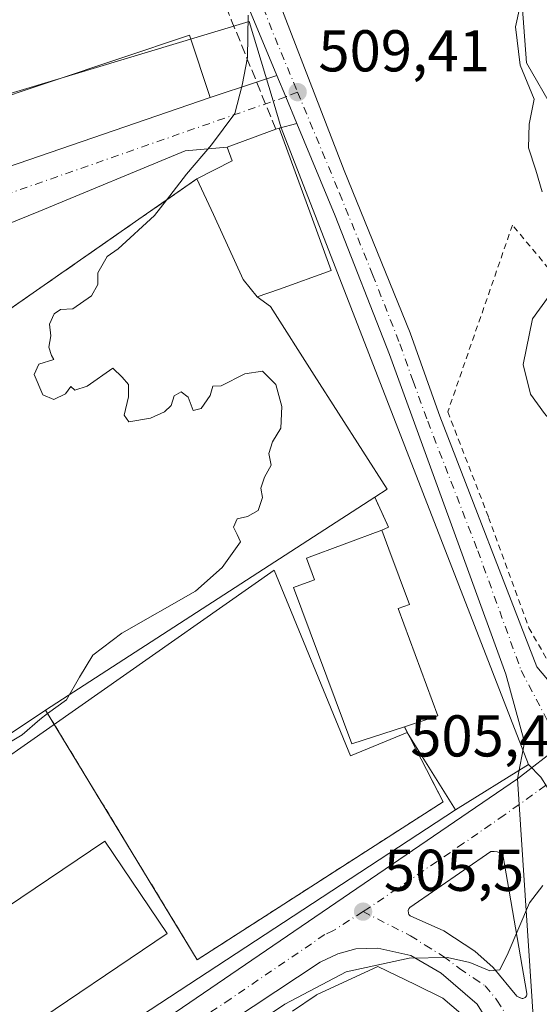
# Model space of a CAD drawing. Units: metres. Extents: x 631590 to 635053, y 4715800 to 4718179.
# Drawn here: x 634113 to 634201, y 4716566 to 4716734 of the extents above; entities that cross this region are included whole.
import ezdxf

# ---------------------------------------------------------------- set-up
doc = ezdxf.new("R2010")
doc.units = ezdxf.units.M
doc.header["$MEASUREMENT"] = 0
for name, pattern in [('DGN Style 2', [1.6480167562047852, 0.988810053722871, -0.6592067024819142]), ('DGN Style 3', [2.307223458686699, 1.648016756204785, -0.6592067024819142]), ('DGN Style 4', [2.6384748266838614, 1.318413404963828, -0.6592067024819142, 0.001648016756204785, -0.6592067024819142])]:
    doc.linetypes.add(name, pattern=pattern)
for name, color, linetype, lineweight in [('Alambrada', 7, 'DGN Style 2', 0), ('Carretera de calzada única Cxs', 7, 'Continuous', 13), ('Carretera de calzada única eje', 7, 'DGN Style 4', 0), ('Cultivos herbáceos CxS', 92, 'Continuous', 0), ('Curva de nivel normal', 30, 'Continuous', 0), ('Edificación Cxs', 1, 'Continuous', 13), ('Edificación industrial Cxs', 135, 'Continuous', 13), ('Isleta de vial', 135, 'Continuous', 13), ('Muro lineal', 1, 'DGN Style 3', 13), ('Núcleo urbano CxS', 7, 'Continuous', 0), ('Obra de contención lineal', 1, 'DGN Style 3', 13), ('Pista deportiva Cxs', 7, 'Continuous', 0), ('Punto de cota en terreno', 7, 'Continuous', 0), ('Rótulo de punto de cota en terreno', 7, 'Continuous', 0), ('Valla', 7, 'DGN Style 2', 0), ('Vía urbana Cxs', 4, 'Continuous', 0), ('Vía urbana eje', 4, 'DGN Style 4', 0)]:
    doc.layers.add(name, color=color, linetype=linetype, lineweight=lineweight)
doc.styles.add('Style-Arial', font='txt')

# ---------------------------------------------------------------- blocks, each defined once
blk = doc.blocks.new('*U9')
at = {"layer": 'Cultivos herbáceos CxS', "color": 92, "linetype": 'Continuous', "lineweight": 0}
blk.add_polyline3d([(634159.5273000002, 4716565.3245, 505.2087000000029), (634163.4973999998, 4716568.0231, 505.1934000000037), (634163.5006999997, 4716568.0255, 505.1934000000037), (634163.5727000004, 4716568.074300001, 505.1923999999999), (634173.9802000001, 4716572.921499999, 505.1695999999939), (634180.3378999997, 4716569.8389, 504.8044999999984), (634185.0625999998, 4716567.5481, 504.6138999999966), (634188.1268999996, 4716564.932700001, 504.4569999999949)], dxfattribs=at)
blk = doc.blocks.new('*U23')
at = {"layer": 'Núcleo urbano CxS', "color": 7, "linetype": 'Continuous', "lineweight": 0}
for points in [[(634188.1268999996, 4716564.932700001, 504.4569999999949), (634185.0625999998, 4716567.5481, 504.6138999999966), (634180.3378999997, 4716569.8389, 504.8044999999984), (634173.9802000001, 4716572.921499999, 505.1695999999939), (634163.5727000004, 4716568.074300001, 505.1923999999999), (634163.5006999997, 4716568.0255, 505.1934000000037), (634163.4973999998, 4716568.0231, 505.1934000000037), (634159.5273000002, 4716565.3245, 505.2087000000029)], [(634114.2757000001, 4716551.790899999, 506.2265999999945), (634187.2171999998, 4716599.522100001, 505.5724999999948), (634199.6199000003, 4716607.275900001, 505.722299999994), (634201.7335000001, 4716605.125299999, 505.6356999999989), (634212.4773000004, 4716588.090100001, 504.9235000000045), (634213.9912999999, 4716535.641100001, 503.6264999999985)]]:
    blk.add_polyline3d(points, dxfattribs=at)
blk = doc.blocks.new('5PATER')
at = {"layer": 'Punto de cota en terreno', "linetype": 'Continuous', "lineweight": 0}
h = blk.add_hatch(color=51, dxfattribs=at)
edge = h.paths.add_edge_path()
edge.add_ellipse((0, 0), major_axis=(-0.1095731443231308, -0.1110710700762829), ratio=0.9994222409660322, start_angle=0, end_angle=360)
blk = doc.blocks.new('*U31')
at = {"layer": 'Carretera de calzada única Cxs', "color": 7, "linetype": 'Continuous', "lineweight": 13}
for points in [[(634194.7001, 4716560.380100001, 504.2639999999956), (634190.9001000002, 4716566.5101, 504.5184000000008), (634184.7600999996, 4716571.7501, 504.9379999999946), (634179.6401000004, 4716574.770099999, 505.1364999999933), (634174.0100999996, 4716576.020099999, 505.2871000000014), (634170.2600999996, 4716575.9001, 505.3497000000062), (634167.1901000004, 4716575.050100001, 505.3669999999984), (634164.1801000005, 4716573.6601, 505.4208000000072), (634095.6700999998, 4716528.300100001, 506.0479999999953)], [(634073.1001000004, 4716519.7601, 506.1621000000014), (634197.7401000002, 4716604.8101, 507.7339999999967), (634198.0301000001, 4716600.460100001, 505.9802999999956), (634200.8701, 4716557.530099999, 504.2578000000067)]]:
    blk.add_polyline3d(points, dxfattribs=at)
blk.add_polyline3d([(634194.3000999996, 4716592.4001, 505.4851000000053), (634193.7701000003, 4716592.4901, 505.501900000003), (634193.2401000002, 4716592.470100001, 505.5176999999967), (634179.4501, 4716582.920100001, 505.5823999999994), (634179.2801000001, 4716582.700099999, 505.5791999999929), (634179.1801000005, 4716582.4301, 505.5737999999984), (634179.1901000004, 4716582.0001, 505.554999999993), (634179.3000999996, 4716581.7301, 505.5445000000037), (634179.4801000003, 4716581.5101, 505.5369999999967), (634185.2500999998, 4716579.0001, 505.4489000000031), (634190.4901000002, 4716575.520099999, 505.2241999999969), (634193.6101000002, 4716572.720100001, 505.0295999999944), (634197.6300999997, 4716567.870100001, 504.7020000000048), (634198.3601000002, 4716567.5101, 504.6628999999957), (634198.5100999996, 4716567.4801, 504.6567000000068), (634198.6601, 4716567.4801, 504.6518999999971), (634198.8101000005, 4716567.5101, 504.6484999999957), (634198.9501, 4716567.5701, 504.6462999999931), (634199.0701000001, 4716567.6601, 504.6459000000032), (634199.1801000005, 4716567.770099999, 504.6465000000026), (634199.2600999996, 4716567.9001, 504.6487000000052), (634199.3101000005, 4716568.040100001, 504.6523000000016), (634199.3300999999, 4716568.190099999, 504.6573000000063), (634199.3201000001, 4716568.340100001, 504.6631999999955), (634195.2500999998, 4716591.9301, 505.4492000000028), (634194.8000999996, 4716592.210100001, 505.4676000000036)], close=True, dxfattribs=at)

msp = doc.modelspace()

# ---------------------------------------------------------------- linework, layer by layer
at = {"layer": 'Alambrada', "color": 7, "linetype": 'DGN Style 2', "lineweight": 0}
for points in [[(634203.0301000001, 4716691.5801, 507.1123999999982), (634196.8901000004, 4716698.970100001, 507.491599999994), (634185.8901000004, 4716667.210100001, 507.3840999999957), (634192.8300999999, 4716649.270099999, 506.5620000000054), (634199.6700999998, 4716630.5101, 506.7752000000037), (634203.8901000004, 4716623.130100001, 507.4582999999984), (634207.8901000004, 4716621.040100001, 507.7119999999995), (634209.9801000003, 4716621.0601, 508.5469000000012)], [(634117.5401, 4716616.4801, 511.9180000000051), (634143.3101000005, 4716574.0601, 505.7048999999971), (634185.1001000004, 4716600.9101, 505.8154000000068), (634178.5301000001, 4716613.6601, 510.8004999999976)]]:
    msp.add_polyline3d(points, dxfattribs=at)
at = {"layer": 'Carretera de calzada única Cxs', "color": 7, "linetype": 'Continuous', "lineweight": 13, "extrusion": (0.9236912165181421, 0.3831335167332114, 0.001801355844016735), "elevation": 2392901.236686245, "flags": 128}
msp.add_lwpolyline([(4113827.97901211, -3799.942592048974), (4113832.910965825, -3800.363192731373), (4113836.831415389, -3799.797091812895)], dxfattribs=at)
at = {"layer": 'Carretera de calzada única Cxs', "color": 7, "linetype": 'Continuous', "lineweight": 13, "extrusion": (0.6137889768509903, -0.789401837672252, 0.01038415022454598), "elevation": -3334027.650263404, "flags": 128}
msp.add_lwpolyline([(3395839.828303053, 35128.84740610829), (3395829.252737048, 35129.03231607802), (3395819.993632877, 35130.67210449007)], dxfattribs=at)
msp.add_lwpolyline([(3395839.828303053, 35128.84740610829), (3395829.252737048, 35129.03231607802), (3395819.993632877, 35130.67210449007)], dxfattribs=at)
at = {"layer": 'Carretera de calzada única Cxs', "color": 7, "linetype": 'Continuous', "lineweight": 13, "extrusion": (-0.008604424948339021, -0.005871360252442862, 0.999945744028192), "elevation": -32642.08641320021, "flags": 128}
msp.add_lwpolyline([(634053.9820063792, 4716409.401438843), (634178.6309177316, 4716494.45290484)], dxfattribs=at)
at = {"layer": 'Carretera de calzada única Cxs', "color": 7, "linetype": 'Continuous', "lineweight": 13, "extrusion": (0.02310615056993234, -0.02931564204006971, 0.9993031066386306), "elevation": -123111.0141510924, "flags": 128}
msp.add_lwpolyline([(3417736.00585915, 3309401.920597025), (3417736.123665361, 3309401.827629472), (3417736.260042189, 3309401.758258997), (3417736.407135889, 3309401.718664032), (3417736.557092714, 3309401.715052861), (3417736.711576202, 3309401.733361457), (3417736.854878861, 3309401.785984002), (3417736.980810485, 3309401.865064756), (3417737.089371071, 3309401.970603717), (3417737.174370418, 3309402.09473395), (3417748.58059164, 3309423.155809739), (3417748.400498784, 3309423.654613384), (3417748.125425334, 3309424.113678426)], dxfattribs=at)
at = {"layer": 'Carretera de calzada única Cxs', "color": 7, "linetype": 'Continuous', "lineweight": 13}
for points in [[(634068.9200999998, 4716958.0801, 516.368100000007), (634132.0301000001, 4716800.0601, 511.9438999999985), (634150.0601000005, 4716755.4901, 510.8269), (634150.6535, 4716753.952500001, 510.795299999998), (634151.6501000002, 4716751.370100001, 510.6987999999984), (634153.2609000001, 4716747.1885, 510.3690000000061), (634168.2600999996, 4716708.2501, 508.9712), (634179.4801000003, 4716680.620100001, 507.9245999999985), (634184.0100999996, 4716667.890100001, 507.7382000000071), (634184.5601000005, 4716666.4801, 507.6944999999978), (634201.0100999996, 4716623.840100001, 507.0948999999965), (634204.6300999997, 4716619.550100001, 506.7023999999947)], [(634156.8470999999, 4716724.401000001, 510.6757000000071), (634143.7600999996, 4716755.9301, 511.0292999999947), (634116.3000999996, 4716826.7501, 513.6766000000061), (634102.9700999996, 4716859.9001, 514.6441999999952), (634075.3101000005, 4716930.5101, 516.3766999999935), (634064.7001, 4716956.440099999, 517.0331000000006)], [(634205.0601000005, 4716610.4801, 506.094299999997), (634197.7401000002, 4716604.8101, 507.7339999999967), (634198.9101, 4716611.0601, 508.8846999999951), (634195.7600999996, 4716622.600099999, 506.5880000000034), (634176.0100999996, 4716676.970100001, 507.9545000000071), (634166.7500999998, 4716700.520099999, 511.1803000000073), (634160.2390000002, 4716716.224199999, 510.5301999999938), (634158.3501000004, 4716720.780099999, 510.1095999999961), (634156.8470999999, 4716724.401000001, 510.6757000000071), (634143.7600999996, 4716755.9301, 511.0292999999947), (634116.3000999996, 4716826.7501, 513.6766000000061), (634102.9700999996, 4716859.9001, 514.6441999999952), (634075.3101000005, 4716930.5101, 516.3766999999935)], [(634153.2609000001, 4716747.1885, 510.3690000000061), (634168.2600999996, 4716708.2501, 508.9712), (634179.4801000003, 4716680.620100001, 507.9245999999985), (634184.0100999996, 4716667.890100001, 507.7382000000071), (634184.5601000005, 4716666.4801, 507.6944999999978), (634201.0100999996, 4716623.840100001, 507.0948999999965), (634204.6300999997, 4716619.550100001, 506.7023999999947), (634210.3601000002, 4716616.970100001, 505.9554000000062), (634213.4101, 4716616.970100001, 505.9094000000041)], [(634197.7401000002, 4716604.8101, 507.7339999999967), (634198.9101, 4716611.0601, 508.8846999999951), (634195.7600999996, 4716622.600099999, 506.5880000000034), (634176.0100999996, 4716676.970100001, 507.9545000000071), (634166.7500999998, 4716700.520099999, 511.1803000000073), (634160.2390000002, 4716716.224199999, 510.5301999999938)], [(634200.8701, 4716557.530099999, 504.2578000000067), (634198.0301000001, 4716600.460100001, 505.9802999999956), (634197.7401000002, 4716604.8101, 507.7339999999967), (634205.0601000005, 4716610.4801, 506.094299999997), (634213.4101, 4716616.970100001, 505.9094000000041), (634215.5601000005, 4716617.950099999, 506.0997000000062), (634246.3800999997, 4716641.3201, 507.2963000000018), (634251.3000999996, 4716637.9801, 507.1652999999933), (634212.9301000005, 4716607.450099999, 506.0050999999949), (634210.7500999998, 4716604.280099999, 506.0206000000035), (634209.1601, 4716590.920100001, 506.1836999999941), (634208.5401, 4716573.6501, 504.4962999999989), (634209.2901, 4716535.970100001, 504.219299999997)], [(634197.7401000002, 4716604.8101, 507.7339999999967), (634198.0301000001, 4716600.460100001, 505.9802999999956), (634200.8701, 4716557.530099999, 504.2578000000067), (634201.0100999996, 4716555.280099999, 504.2035000000033), (634199.9700999996, 4716534.5601, 503.7176999999938)], [(634197.7401000002, 4716604.8101, 507.7339999999967), (634198.0301000001, 4716600.460100001, 505.9802999999956), (634200.8701, 4716557.530099999, 504.2578000000067), (634201.0100999996, 4716555.280099999, 504.2035000000033), (634199.9700999996, 4716534.5601, 503.7176999999938)], [(634194.3000999996, 4716592.4001, 505.4851000000053), (634193.7701000003, 4716592.4901, 505.501900000003), (634193.2401000002, 4716592.470100001, 505.5176999999967), (634179.4501, 4716582.920100001, 505.5823999999994), (634179.2801000001, 4716582.700099999, 505.5791999999929), (634179.1801000005, 4716582.4301, 505.5737999999984), (634179.1901000004, 4716582.0001, 505.554999999993), (634179.3000999996, 4716581.7301, 505.5445000000037), (634179.4801000003, 4716581.5101, 505.5369999999967), (634185.2500999998, 4716579.0001, 505.4489000000031), (634190.4901000002, 4716575.520099999, 505.2241999999969), (634193.6101000002, 4716572.720100001, 505.0295999999944), (634197.6300999997, 4716567.870100001, 504.7020000000048), (634198.2198999999, 4716567.579700001, 504.670299999998), (634198.3601000002, 4716567.5101, 504.6628999999957), (634198.5100999996, 4716567.4801, 504.6567000000068)], [(634199.9700999996, 4716534.5601, 503.7176999999938), (634197.9101, 4716550.780099999, 504.1420999999973), (634196.6901000004, 4716555.710100001, 504.1640000000043), (634194.7001, 4716560.380100001, 504.2639999999956), (634190.9001000002, 4716566.5101, 504.5184000000008), (634184.7600999996, 4716571.7501, 504.9379999999946), (634179.6401000004, 4716574.770099999, 505.1364999999933), (634174.0100999996, 4716576.020099999, 505.2871000000014), (634170.2600999996, 4716575.9001, 505.3497000000062), (634167.1901000004, 4716575.050100001, 505.3669999999984), (634164.1801000005, 4716573.6601, 505.4208000000072), (634095.6700999998, 4716528.300100001, 506.0479999999953), (634069.7200999996, 4716510.370100001, 506.1398999999947)]]:
    msp.add_polyline3d(points, dxfattribs=at)
at = {"layer": 'Carretera de calzada única eje', "color": 7, "linetype": 'DGN Style 4', "lineweight": 0, "extrusion": (0.9166499719380211, 0.3506182620371263, 0.1918845050338625), "elevation": 2235169.611710487, "flags": 128}
msp.add_lwpolyline([(4178920.543094622, -436493.9901843877), (4178900.010980664, -436494.2399251928), (4178888.627595745, -436495.8759261579)], dxfattribs=at)
at = {"layer": 'Carretera de calzada única eje', "color": 7, "linetype": 'DGN Style 4', "lineweight": 0}
for points in [[(634160.3701, 4716721.5701, 509.7171999999992), (634167.5000999998, 4716704.380100001, 509.8089999999939), (634173.1101000002, 4716690.5701, 508.854800000001), (634177.7401000002, 4716678.790100001, 507.9398999999976), (634180.0100999996, 4716672.4301, 507.7621000000072), (634182.4801000003, 4716665.630100001, 508.2341000000015), (634190.9801000003, 4716643.610099999, 506.789300000004), (634198.3800999997, 4716623.220100001, 506.6607999999979), (634205.0601000005, 4716610.4801, 506.094299999997), (634206.9501, 4716606.880100001, 505.656799999997)], [(634206.9501, 4716606.880100001, 505.656799999997), (634198.0301000001, 4716600.460100001, 505.9802999999956), (634195.4901000002, 4716598.640100001, 505.7121999999945), (634188.5900999998, 4716593.860099999, 505.5565999999963), (634172.6101000002, 4716582.960100001, 505.534799999994), (634171.4901000002, 4716582.2401, 505.527700000006)], [(634171.4901000002, 4716582.2401, 505.527700000006), (634166.4801000003, 4716579.020099999, 505.5997000000062), (634164.9801000003, 4716578.3301, 505.6946000000025), (634149.0000999998, 4716567.420100001, 505.6114999999991), (634131.7600999996, 4716556.0101, 505.7115999999951), (634114.7401000002, 4716544.7401, 505.9143999999943), (634082.7901, 4716522.920100001, 506.142200000002), (634072.5027000001, 4716515.8189, 506.1132000000071)], [(634171.4901000002, 4716582.2401, 505.527700000006), (634179.5601000005, 4716578.140100001, 505.3849000000046), (634182.0401, 4716576.540100001, 505.2885999999999), (634185.1601, 4716574.600099999, 505.1588999999949), (634187.9001000002, 4716572.5601, 504.9723999999987), (634190.3300999999, 4716570.9001, 504.8687999999966), (634192.2500999998, 4716569.610099999, 504.7909000000073), (634194.2600999996, 4716567.190099999, 504.6190000000061), (634196.1601, 4716564.120100001, 504.4670999999944), (634200.8701, 4716557.530099999, 504.2578000000067), (634203.6801000005, 4716553.5801, 504.1655000000028)]]:
    msp.add_polyline3d(points, dxfattribs=at)
at = {"layer": 'Cultivos herbáceos CxS', "color": 92, "linetype": 'Continuous', "lineweight": 0}
msp.add_polyline3d([(634188.1268999996, 4716564.932700001, 504.4569999999949), (634185.0625999998, 4716567.5481, 504.6138999999966), (634180.3378999997, 4716569.8389, 504.8044999999984), (634173.9802000001, 4716572.921499999, 505.1695999999939), (634163.5727000004, 4716568.074300001, 505.1923999999999), (634163.5006999997, 4716568.0255, 505.1934000000037), (634163.4973999998, 4716568.0231, 505.1934000000037), (634159.5273000002, 4716565.3245, 505.2087000000029)], dxfattribs=at)
at = {"layer": 'Curva de nivel normal', "color": 30, "linetype": 'Continuous', "lineweight": 0, "flags": 128}
for points, elevation in [([(634202.2199999997, 4716749.9001), (634200.1299999999, 4716747.860099999), (634199.3700000001, 4716742.540100001), (634199.4699999997, 4716738.450099999), (634198.1200000001, 4716736.020099999), (634197.4299999997, 4716732.690099999), (634198.2000000002, 4716726.1601), (634200.5700000003, 4716720.4001), (634199.7400000002, 4716716.120100001), (634199.5899999999, 4716712.120100001), (634200.8399999999, 4716708.3301), (634201.9199999999, 4716704.620100001)], 505), ([(634151.9500000002, 4716734.6601), (634151.8399999999, 4716727.460100001), (634150.9199999999, 4716722.7401), (634149.7000000002, 4716717.9301), (634145.7300000006, 4716712.600099999), (634141.4699999997, 4716707.640100001), (634138.0752999998, 4716703.214400001)], 510), ([(634138.0752999998, 4716703.214400001), (634136.0700000003, 4716700.600099999), (634129.8600000005, 4716694.940099999), (634128.0199999996, 4716693.640100001), (634126.4299999997, 4716690.860099999), (634126.4100000003, 4716688.840100001), (634125.3300000001, 4716686.920100001), (634122.1900000004, 4716684.7401), (634120.0599999997, 4716684.590100001), (634118.9699999997, 4716683.9001), (634118.1900000004, 4716682.120100001), (634118.4100000003, 4716680.120100001), (634118.0800000001, 4716678.200099999), (634118.5300000003, 4716676.790100001), (634118.9400000004, 4716676.090100001), (634116.4000000004, 4716675.340100001), (634115.5700000003, 4716673.550100001), (634117.0700000003, 4716670.120100001), (634118.9600000001, 4716669.3301), (634120.9100000003, 4716670.290100001), (634121.8300000001, 4716671.540100001), (634122.5300000003, 4716670.890100001), (634124.6100000005, 4716671.600099999), (634128.9400000004, 4716674.640100001), (634130.5300000003, 4716673.120100001), (634131.6100000005, 4716671.870100001), (634131.6500000004, 4716669.790100001), (634130.8799999999, 4716666.630100001), (634131.7100000001, 4716665.5101), (634135.3700000001, 4716666.1601), (634137.7300000006, 4716667.2301), (634138.8799999999, 4716668.3201), (634139.3799999999, 4716669.9101), (634140.5800000001, 4716670.620100001), (634141.7599999999, 4716669.690099999), (634142.6399999997, 4716667.450099999), (634143.9699999997, 4716667.7601), (634145.5300000003, 4716670.0001), (634145.9800000006, 4716671.5801), (634147.3600000005, 4716671.620100001), (634151.4100000003, 4716673.670100001), (634154.3899999997, 4716674.140100001), (634156.6600000003, 4716671.880100001), (634157.7000000002, 4716668.120100001), (634157.5300000003, 4716664.450099999), (634156.0800000001, 4716662.120100001), (634155.5, 4716660.120100001), (634155.8799999999, 4716658.120100001), (634154.7300000006, 4716656.120100001), (634154.1100000005, 4716654.2601), (634154.4100000003, 4716652.670100001), (634153.6600000003, 4716650.450099999), (634151.8600000005, 4716649.4301), (634150.0999999996, 4716649.020099999), (634149.4699999997, 4716647.600099999), (634150.0999999996, 4716646.360099999), (634150.6900000004, 4716645.120100001), (634147.5300000003, 4716640.7501), (634143.0300000003, 4716636.700099999), (634130.4800000006, 4716629.610099999), (634125.5499999998, 4716625.840100001), (634123.3099999997, 4716622.120100001), (634121.0700000003, 4716618.2401), (634117.8855, 4716615.911400001)], 510), ([(634204.5164999999, 4716687.7906), (634203.1500000004, 4716686.920100001), (634200.3099999997, 4716683.040100001), (634198.7000000002, 4716675.2501), (634199.9800000006, 4716670.2401), (634202.3300000001, 4716666.920100001), (634204.4900000002, 4716664.420100001), (634206.1200000001, 4716660.720100001), (634206.2527999999, 4716659.691600001)], 505), ([(634015.8300000001, 4716516.790100001), (634023.5800000001, 4716517.280099999), (634030.4199999999, 4716521.630100001), (634034.2800000003, 4716525.030099999), (634040.3300000001, 4716527.130100001), (634050.3899999997, 4716527.7401), (634055.6799999997, 4716527.040100001), (634058.8200000003, 4716531.290100001), (634062.5800000001, 4716542.8101), (634068.7599999999, 4716559.5701), (634074.2699999996, 4716569.7401), (634081.0999999996, 4716576.800100001), (634088.4100000003, 4716585.110099999), (634093.1399999997, 4716589.7401), (634095.0099999999, 4716592.440099999), (634097.8200000003, 4716596.5601), (634101.2400000002, 4716602.960100001), (634108.8600000005, 4716609.520099999), (634113.5300000003, 4716612.290100001), (634116.5300000003, 4716614.920100001), (634117.8855, 4716615.911400001)], 510), ([(634202.0599999997, 4716586.700099999), (634199.79, 4716583.7601), (634196.1600000003, 4716575.210100001), (634194.7300000006, 4716572.340100001), (634193.0700000003, 4716572.1801), (634189.6500000004, 4716573.5801), (634185.8399999999, 4716574.440099999), (634179.3200000003, 4716574.300100001), (634168.6200000001, 4716572.030099999), (634158.1900000004, 4716566.5001), (634143.8600000005, 4716556.800100001)], 505)]:
    msp.add_lwpolyline(points, dxfattribs=dict(at, elevation=elevation))
at = {"layer": 'Edificación Cxs', "color": 1, "linetype": 'Continuous', "lineweight": 13, "flags": 128}
for points, elevation in [([(634157.3000999996, 4716688.050100001), (634153.5000999998, 4716686.770099999), (634151.1001000004, 4716689.700099999), (634146.0500999996, 4716700.7401), (634143.2599999999, 4716706.8201), (634149.2600999996, 4716709.920100001), (634148.4200999998, 4716712.2401), (634156.6601, 4716715.2601), (634157.2100999998, 4716715.470100001), (634162.6901000004, 4716700.5701), (634166.1001000004, 4716691.270099999)], 516.069000000003), ([(634178.5301000001, 4716613.6601), (634169.5601000005, 4716610.7401), (634159.6801000005, 4716637.350099999), (634163.2301000003, 4716638.6601), (634161.8701, 4716642.3301), (634174.6901000004, 4716647.0801), (634175.8901000004, 4716643.880100001), (634179.3701, 4716634.4801), (634177.4401000004, 4716633.7501), (634184.2200999996, 4716615.520099999)], 513.6735000000045)]:
    msp.add_lwpolyline(points, close=True, dxfattribs=dict(at, elevation=elevation))
at = {"layer": 'Edificación Cxs', "color": 1, "linetype": 'Continuous', "lineweight": 13}
for points in [[(634143.2600999996, 4716706.8201, 513.5448000000034), (634149.2600999996, 4716709.920100001, 515.1141000000061), (634148.4200999998, 4716712.2401, 516.0690000000031), (634156.6601, 4716715.2601, 512.6386999999959)], [(634156.6601, 4716715.2601, 512.6386999999959), (634157.2100999998, 4716715.470100001, 512.2121999999945), (634162.6901000004, 4716700.5701, 513.9406000000017), (634166.1001000004, 4716691.270099999, 512.4140000000043), (634157.3000999996, 4716688.050100001, 513.0154999999941), (634153.5000999998, 4716686.770099999, 512.0626000000047)], [(634143.2600999996, 4716706.8201, 513.5448000000034), (634146.0500999996, 4716700.7401, 512.3640000000014), (634151.1001000004, 4716689.700099999, 512.1146000000008), (634153.5000999998, 4716686.770099999, 512.0626000000047)], [(634174.6901000004, 4716647.0801, 509.7330999999977), (634161.8701, 4716642.3301, 510.7118000000046), (634163.2301000003, 4716638.6601, 511.0966000000044), (634159.6801000005, 4716637.350099999, 512.5911000000051), (634169.5601000005, 4716610.7401, 513.6735000000045), (634178.5301000001, 4716613.6601, 510.8004999999976)], [(634174.6901000004, 4716647.0801, 509.7330999999977), (634175.8901000004, 4716643.880100001, 509.2976999999955), (634179.3701, 4716634.4801, 508.4854999999953), (634177.4401000004, 4716633.7501, 509.7198000000063), (634184.2200999996, 4716615.520099999, 508.110799999995), (634178.5301000001, 4716613.6601, 510.8004999999976)]]:
    msp.add_polyline3d(points, dxfattribs=at)
at = {"layer": 'Edificación industrial Cxs', "color": 135, "linetype": 'Continuous', "lineweight": 13, "flags": 128}
for points, elevation in [([(634145.5301000001, 4716720.6801), (634089.2701000003, 4716701.360099999), (634081.9200999998, 4716698.840100001), (634082.1401000004, 4716701.440099999), (634082.6901000004, 4716708.380100001), (634077.8501000004, 4716708.190099999), (634077.8701, 4716711.5601), (634082.7301000003, 4716711.440099999), (634141.9801000003, 4716731.2501)], 520.772299999997), ([(634090.0301000001, 4716546.050100001), (634088.1401000004, 4716544.770099999), (634077.5500999996, 4716560.520099999), (634127.6101000002, 4716594.2401), (634138.2100999998, 4716578.5001), (634112.8701, 4716561.4301)], 510.5289000000049)]:
    msp.add_lwpolyline(points, close=True, dxfattribs=dict(at, elevation=elevation))
at = {"layer": 'Edificación industrial Cxs', "color": 135, "linetype": 'Continuous', "lineweight": 13, "extrusion": (-0.324697305282644, 0.9458085843851476, 0.004216828850305658), "elevation": 4255211.73529569, "flags": 128}
msp.add_lwpolyline([(-2131305.729863203, -17428.88606738012), (-2131246.244991436, -17427.5695556752), (-2131238.474992049, -17428.30176218516)], dxfattribs=at)
at = {"layer": 'Edificación industrial Cxs', "color": 135, "linetype": 'Continuous', "lineweight": 13}
for points in [[(634081.9200999998, 4716698.840100001, 515.3527999999933), (634082.1401000004, 4716701.440099999, 516.6206999999995), (634082.6901000004, 4716708.380100001, 518.1592999999993), (634077.8501000004, 4716708.190099999, 517.6968999999954), (634077.8701, 4716711.5601, 518.292300000001), (634082.7301000003, 4716711.440099999, 518.1391000000004), (634141.9801000003, 4716731.2501, 520.7722999999969), (634145.5301000001, 4716720.6801, 514.7685000000056)], [(634077.5500999996, 4716560.520099999, 509.3782000000065), (634127.6101000002, 4716594.2401, 508.4431999999942), (634138.2100999998, 4716578.5001, 508.2311999999947), (634112.8701, 4716561.4301, 510.5289000000049)]]:
    msp.add_polyline3d(points, dxfattribs=at)
at = {"layer": 'Isleta de vial', "color": 135, "linetype": 'Continuous', "lineweight": 13}
msp.add_polyline3d([(634198.5100999996, 4716567.4801, 504.6567000000068), (634198.6601, 4716567.4801, 504.6518999999971), (634198.8101000005, 4716567.5101, 504.6484999999957), (634198.9501, 4716567.5701, 504.6462999999931), (634199.0701000001, 4716567.6601, 504.6459000000032), (634199.1801000005, 4716567.770099999, 504.6465000000026), (634199.2600999996, 4716567.9001, 504.6487000000052), (634199.3101000005, 4716568.040100001, 504.6523000000016), (634199.3300999999, 4716568.190099999, 504.6573000000063), (634199.3201000001, 4716568.340100001, 504.6631999999955), (634195.2500999998, 4716591.9301, 505.4492000000028), (634194.8000999996, 4716592.210100001, 505.4676000000036), (634194.3000999996, 4716592.4001, 505.4851000000053), (634193.7701000003, 4716592.4901, 505.501900000003), (634193.2401000002, 4716592.470100001, 505.5176999999967), (634179.4501, 4716582.920100001, 505.5823999999994), (634179.2801000001, 4716582.700099999, 505.5791999999929), (634179.1801000005, 4716582.4301, 505.5737999999984), (634179.1901000004, 4716582.0001, 505.554999999993), (634179.3000999996, 4716581.7301, 505.5445000000037), (634179.4801000003, 4716581.5101, 505.5369999999967), (634185.2500999998, 4716579.0001, 505.4489000000031), (634190.4901000002, 4716575.520099999, 505.2241999999969), (634193.6101000002, 4716572.720100001, 505.0295999999944), (634197.6300999997, 4716567.870100001, 504.7020000000048), (634198.2200999996, 4716567.5801, 504.670299999998), (634198.3601000002, 4716567.5101, 504.6628999999957), (634198.5100999996, 4716567.4801, 504.6567000000068)], dxfattribs=at)
at = {"layer": 'Muro lineal', "color": 1, "linetype": 'DGN Style 3', "lineweight": 13, "extrusion": (0.09741724430215605, -0.2400639234906602, 0.965856714606698), "elevation": -1070040.241514513, "flags": 128}
msp.add_lwpolyline([(2361181.912827658, 3991185.011448034), (2361181.912827658, 3991164.195229621)], dxfattribs=at)
at = {"layer": 'Núcleo urbano CxS', "color": 7, "linetype": 'Continuous', "lineweight": 0, "extrusion": (-0.008683529260735014, -0.005428684817493252, 0.9999475614754658), "elevation": -30606.36948463646, "flags": 128}
msp.add_lwpolyline([(634180.0997709136, 4716510.62332215), (634167.6962377283, 4716502.869407891)], dxfattribs=at)
msp.add_lwpolyline([(634180.0997709136, 4716510.62332215), (634167.6962377283, 4716502.869407891)], dxfattribs=at)
at = {"layer": 'Núcleo urbano CxS', "color": 7, "linetype": 'Continuous', "lineweight": 0, "extrusion": (-0.004368419177440561, -0.04452078307081886, 0.9989989073010298), "elevation": -212252.2831173887, "flags": 128}
msp.add_lwpolyline([(170582.6890551901, 4751257.10977793), (170585.0025637735, 4751255.173915612), (170597.3585355007, 4751239.253348129)], dxfattribs=at)
msp.add_lwpolyline([(170582.6890551901, 4751257.10977793), (170585.0025637735, 4751255.173915612), (170597.3585355007, 4751239.253348129)], dxfattribs=at)
at = {"layer": 'Núcleo urbano CxS', "color": 7, "linetype": 'Continuous', "lineweight": 0}
for points in [[(634201.7335000001, 4716605.125299999, 505.6356999999989), (634199.6199000003, 4716607.275900001, 505.722299999994), (634157.5867, 4716715.4967, 509.476999999999), (634156.2049000004, 4716720.085899999, 509.7002999999968), (634152.1391000003, 4716733.5887, 510.2415000000037), (634088.3601000002, 4716714.3781, 516.2111000000004), (634077.4731000002, 4716762.756300001, 518.795100000003), (634078.3947000002, 4716779.7467, 518.869399999996), (634085.7386999996, 4716783.8793, 516.5161999999982), (634077.0141000003, 4716801.328299999, 517.6981999999989), (634075.6381000001, 4716813.2643, 517.507500000007), (634081.1470999997, 4716820.612500001, 516.4701999999961), (634111.9912999999, 4716829.424500001, 513.747199999998), (634116.5034999996, 4716830.713500001, 513.3758999999991), (634148.4770999998, 4716755.0887, 510.6296000000002), (634153.3623000003, 4716755.2653, 510.255799999999), (634186.6643000003, 4716756.468900001, 507.2051000000066), (634195.2087000003, 4716756.776500001, 506.4094000000041), (634196.0021000003, 4716753.247099999, 506.189400000003), (634197.8957000002, 4716744.791300001, 505.9088000000047), (634199.2717000004, 4716726.5397, 505.8616999999941), (634213.3907000005, 4716702.086100001, 502.6549999999989)], [(634195.2087000003, 4716756.776500001, 506.4094000000041), (634196.0021000003, 4716753.247099999, 506.189400000003), (634197.8957000002, 4716744.791300001, 505.9088000000047), (634199.2717000004, 4716726.5397, 505.8616999999941), (634213.3907000005, 4716702.086100001, 502.6549999999989), (634251.9627, 4716669.3715, 500.3542000000016)], [(634195.2087000003, 4716756.776500001, 506.4094000000041), (634196.0021000003, 4716753.247099999, 506.189400000003), (634197.8957000002, 4716744.791300001, 505.9088000000047), (634199.2717000004, 4716726.5397, 505.8616999999941), (634213.3907000005, 4716702.086100001, 502.6549999999989), (634251.9627, 4716669.3715, 500.3542000000016)], [(634199.6199000003, 4716607.275900001, 505.722299999994), (634157.5867, 4716715.4967, 509.476999999999), (634156.2049000004, 4716720.085899999, 509.7002999999968), (634152.1391000003, 4716733.5887, 510.2415000000037), (634088.3601000002, 4716714.3781, 516.2111000000004)], [(634199.6199000003, 4716607.275900001, 505.722299999994), (634157.5867, 4716715.4967, 509.476999999999), (634156.2049000004, 4716720.085899999, 509.7002999999968), (634152.1391000003, 4716733.5887, 510.2415000000037), (634088.3601000002, 4716714.3781, 516.2111000000004)], [(634064.9064999997, 4716657.525699999, 515.9807000000001), (634072.3827000001, 4716644.109300001, 511.3139999999985), (634097.4981000006, 4716599.0385, 510.1646999999939), (634156.3781000003, 4716640.289899999, 509.7646999999997), (634169.3833, 4716608.738299999, 505.8644000000059), (634178.9802999999, 4716612.694700001, 506.1108999999997), (634187.2171999998, 4716599.522100001, 505.5724999999948)], [(634064.9064999997, 4716657.525699999, 515.9807000000001), (634072.3827000001, 4716644.109300001, 511.3139999999985), (634097.4981000006, 4716599.0385, 510.1646999999939), (634156.3781000003, 4716640.289899999, 509.7646999999997), (634169.3833, 4716608.738299999, 505.8644000000059), (634178.9802999999, 4716612.694700001, 506.1108999999997), (634187.2171999998, 4716599.522100001, 505.5724999999948)], [(634039.2416000003, 4716500.542300001, 506.9257999999973), (634040.4205, 4716499.0383, 506.5647000000026), (634065.2482000003, 4716516.7719, 506.5228999999963), (634114.2757000001, 4716551.790899999, 506.2265999999945), (634187.2171999998, 4716599.522100001, 505.5724999999948)], [(634039.2416000003, 4716500.542300001, 506.9257999999973), (634040.4205, 4716499.0383, 506.5647000000026), (634065.2482000003, 4716516.7719, 506.5228999999963), (634114.2757000001, 4716551.790899999, 506.2265999999945), (634187.2171999998, 4716599.522100001, 505.5724999999948)], [(634188.1268999996, 4716564.932700001, 504.4569999999949), (634185.0625999998, 4716567.5481, 504.6138999999966), (634180.3378999997, 4716569.8389, 504.8044999999984), (634173.9802000001, 4716572.921499999, 505.1695999999939), (634163.5727000004, 4716568.074300001, 505.1923999999999), (634163.5006999997, 4716568.0255, 505.1934000000037), (634163.4973999998, 4716568.0231, 505.1934000000037), (634159.5273000002, 4716565.3245, 505.2087000000029)]]:
    msp.add_polyline3d(points, dxfattribs=at)
for points in [[(634251.9627, 4716669.3715, 500.3542000000016), (634213.3907000005, 4716702.086100001, 502.6549999999989), (634199.2717000004, 4716726.5397, 505.8616999999941), (634197.8957000002, 4716744.791300001, 505.9088000000047), (634196.0021000003, 4716753.247099999, 506.189400000003), (634195.2087000003, 4716756.776500001, 506.4094000000041), (634213.5422999999, 4716765.4189, 505.9771999999939), (634222.0702999998, 4716773.139900001, 506.1664000000019), (634237.5367000002, 4716785.579500001, 506.4728000000032), (634254.0148999998, 4716794.156500001, 506.6940000000032), (634256.5719, 4716795.2741, 506.6208000000043), (634294.0368999997, 4716811.646700001, 506.2795999999944), (634297.9528999999, 4716813.317700001, 505.8640000000014), (634319.2028999999, 4716817.258300001, 504.5889000000025), (634329.1069, 4716814.702299999, 504.9961999999941), (634335.3044999996, 4716788.528700001, 503.6668000000063), (634329.4508999997, 4716768.208699999, 502.8193000000028), (634293.6599000003, 4716756.7435, 502.8680000000023), (634286.0579000004, 4716745.135500001, 502.2428000000073), (634279.3529000003, 4716729.771299999, 502.132700000002), (634277.7922999999, 4716726.195499999, 501.6895999999979), (634270.2143000001, 4716706.2193, 502.0405000000028), (634266.0817, 4716684.866699999, 501.6631999999955)], [(634199.6199000003, 4716607.275900001, 505.722299999994), (634187.2171999998, 4716599.522100001, 505.5724999999948), (634178.9802999999, 4716612.694700001, 506.1108999999997), (634169.3833, 4716608.738299999, 505.8644000000059), (634156.3781000003, 4716640.289899999, 509.7646999999997), (634097.4981000006, 4716599.0385, 510.1646999999939), (634072.3827000001, 4716644.109300001, 511.3139999999985), (634064.9064999997, 4716657.525699999, 515.9807000000001), (634072.3098999998, 4716662.516899999, 515.7719999999972), (634077.3130999999, 4716665.889900001, 514.853099999993), (634074.0894999999, 4716671.0463, 516.0580000000045), (634073.1709000003, 4716675.604499999, 516.5933999999979), (634069.0802999996, 4716695.9003, 519.8800999999949), (634068.0151000004, 4716701.184900001, 521.4170000000013), (634074.9457, 4716702.581499999, 517.7436000000016), (634077.3255000003, 4716703.060900001, 516.6662999999971), (634078.1201, 4716711.2941, 517.8999999999943), (634088.3601000002, 4716714.3781, 516.2111000000004), (634152.1391000003, 4716733.5887, 510.2415000000037), (634156.2049000004, 4716720.085899999, 509.7002999999968), (634157.5867, 4716715.4967, 509.476999999999)], [(634187.2171999998, 4716599.522100001, 505.5724999999948), (634114.2757000001, 4716551.790899999, 506.2265999999945), (634065.2482000003, 4716516.7719, 506.5228999999963), (634040.4205, 4716499.0383, 506.5647000000026), (634039.2416000003, 4716500.542300001, 506.9257999999973), (634029.0871000001, 4716513.497099999, 509.5307999999932), (634024.3970999997, 4716567.032299999, 518.2657999999938), (634034.5591000002, 4716613.9275, 521.3959000000032), (634050.5784999998, 4716649.095699999, 521.1386000000057), (634064.9064999997, 4716657.525699999, 515.9807000000001), (634072.3827000001, 4716644.109300001, 511.3139999999985), (634097.4981000006, 4716599.0385, 510.1646999999939), (634156.3781000003, 4716640.289899999, 509.7646999999997), (634169.3833, 4716608.738299999, 505.8644000000059), (634178.9802999999, 4716612.694700001, 506.1108999999997)]]:
    msp.add_polyline3d(points, close=True, dxfattribs=at)
at = {"layer": 'Obra de contención lineal', "color": 1, "linetype": 'DGN Style 3', "lineweight": 13, "extrusion": (-0.571324358155702, 0.8207016816447505, 0.006101436179618913), "elevation": 3508710.861386759, "flags": 128}
msp.add_lwpolyline([(-3215271.785429922, -20895.0195320217), (-3215261.34672903, -20895.81734687218), (-3215202.758362107, -20894.53612302356)], dxfattribs=at)
at = {"layer": 'Obra de contención lineal', "color": 1, "linetype": 'DGN Style 3', "lineweight": 13, "extrusion": (0.4317792850292508, -0.1193794102297945, 0.894044297243048), "elevation": -288791.3284382245, "flags": 128}
msp.add_lwpolyline([(4715092.08344396, 577490.3477104906), (4715087.795747004, 577486.3294378739), (4715086.993422988, 577487.3926583879)], dxfattribs=at)
at = {"layer": 'Pista deportiva Cxs', "color": 7, "linetype": 'Continuous', "lineweight": 0, "flags": 128}
for points, elevation in [([(634153.5000999998, 4716686.770099999), (634155.7599999999, 4716685.130000001), (634163.2100000001, 4716673.460000001), (634175.6200000001, 4716654.039999999), (634173.5, 4716652.689999999), (634117.54, 4716616.480000001), (634096.6200000001, 4716602.550000001), (634072.6200000001, 4716641.32), (634065.5999999996, 4716652.76), (634086.6100000005, 4716667.380000001), (634134.6900000004, 4716700.859999999), (634143.2599999999, 4716706.8201), (634146.0500999996, 4716700.7401), (634151.1001000004, 4716689.700099999)], 515.3524000000032), ([(634174.6901000004, 4716647.0801), (634161.8701, 4716642.3301), (634163.2301000003, 4716638.6601), (634159.6801000005, 4716637.350099999), (634169.5601000005, 4716610.7401), (634178.5301000001, 4716613.6601), (634185.0999999996, 4716600.91), (634143.3099999997, 4716574.060000001), (634117.54, 4716616.480000001), (634173.5, 4716652.689999999), (634175.8200000003, 4716647.600000001)], 513.6735000000045)]:
    msp.add_lwpolyline(points, close=True, dxfattribs=dict(at, elevation=elevation))
at = {"layer": 'Pista deportiva Cxs', "color": 7, "linetype": 'Continuous', "lineweight": 0, "extrusion": (-0.571324358155702, 0.8207016816447505, 0.006101436179618913), "elevation": 3508710.861386759, "flags": 128}
msp.add_lwpolyline([(-3215202.758362107, -20894.53612302356), (-3215261.34672903, -20895.81734687218), (-3215271.785429922, -20895.0195320217)], dxfattribs=at)
at = {"layer": 'Pista deportiva Cxs', "color": 7, "linetype": 'Continuous', "lineweight": 0, "extrusion": (0.01084423789836533, 0.007016973807778087, 0.9999165788119451), "elevation": 40484.77105597293, "flags": 128}
msp.add_lwpolyline([(634074.7002531617, 4716448.514911905), (634130.6662996437, 4716484.725803387)], dxfattribs=at)
at = {"layer": 'Pista deportiva Cxs', "color": 7, "linetype": 'Continuous', "lineweight": 0, "extrusion": (0.4317823345498454, -0.1193884975564677, 0.8940416110125382), "elevation": -288832.2575915263, "flags": 128}
msp.add_lwpolyline([(4715080.629995094, 577563.3878505349), (4715076.342484894, 577559.3694027818), (4715075.540144017, 577560.4326105724)], dxfattribs=at)
at = {"layer": 'Pista deportiva Cxs', "color": 7, "linetype": 'Continuous', "lineweight": 0, "extrusion": (-0.01475011579028153, -0.02353065606541878, 0.9996142967711618), "elevation": -119826.6667714402, "flags": 128}
msp.add_lwpolyline([(-1967822.591505941, 4331499.988952163), (-1967832.918349541, 4331477.066193584), (-1967873.845046598, 4331497.176719293)], dxfattribs=at)
at = {"layer": 'Pista deportiva Cxs', "color": 7, "linetype": 'Continuous', "lineweight": 0}
for points in [[(634143.2600999996, 4716706.8201, 513.5448000000034), (634146.0500999996, 4716700.7401, 512.3640000000014), (634151.1001000004, 4716689.700099999, 512.1146000000008), (634153.5000999998, 4716686.770099999, 512.0626000000047)], [(634153.5000999998, 4716686.770099999, 512.0626000000047), (634155.7599999999, 4716685.130000001, 511.7767000000022), (634163.2100000001, 4716673.460000001, 510.6021000000038), (634175.6200000001, 4716654.039999999, 510.3816999999981), (634173.5, 4716652.689999999, 511.0570000000008)], [(634174.6901000004, 4716647.0801, 509.7330999999977), (634161.8701, 4716642.3301, 510.7118000000046), (634163.2301000003, 4716638.6601, 511.0966000000044), (634159.6801000005, 4716637.350099999, 512.5911000000051), (634169.5601000005, 4716610.7401, 513.6735000000045), (634178.5301000001, 4716613.6601, 510.8004999999976)], [(634178.5301000001, 4716613.6601, 510.8004999999976), (634185.1001000004, 4716600.9101, 505.8154000000068), (634143.3101000005, 4716574.0601, 505.7048999999971), (634117.54, 4716616.480000001, 511.9180000000051)]]:
    msp.add_polyline3d(points, dxfattribs=at)
at = {"layer": 'Valla', "color": 7, "linetype": 'DGN Style 2', "lineweight": 0, "extrusion": (-0.04866373726453004, 0.1199626381357302, 0.9915849969251073), "elevation": 535485.4481084484, "flags": 128}
msp.add_lwpolyline([(-2360686.384525661, -4097612.230093093), (-2360686.384525661, -4097577.219322612)], dxfattribs=at)
at = {"layer": 'Vía urbana Cxs', "color": 4, "linetype": 'Continuous', "lineweight": 0, "extrusion": (0.3324899880274533, 0.1093179042842848, 0.9367497017156697), "elevation": 726951.2687923178, "flags": 128}
msp.add_lwpolyline([(4282682.755750625, -1944161.788229798), (4282682.755750624, -1944170.642515644)], dxfattribs=at)
at = {"layer": 'Vía urbana Cxs', "color": 4, "linetype": 'Continuous', "lineweight": 0, "extrusion": (0.2515710716533556, 0.08271541510468815, 0.9642977527772433), "elevation": 550173.7778142948, "flags": 128}
msp.add_lwpolyline([(4282664.279511498, -2001430.664305919), (4282664.279511498, -2001434.417037966)], dxfattribs=at)
at = {"layer": 'Vía urbana Cxs', "color": 4, "linetype": 'Continuous', "lineweight": 0, "extrusion": (0.9236912165181421, 0.3831335167332114, 0.001801355844016735), "elevation": 2392901.236686245, "flags": 128}
msp.add_lwpolyline([(4113827.97901211, -3799.942592048974), (4113832.910965825, -3800.363192731373), (4113836.831415389, -3799.797091812895)], dxfattribs=at)
at = {"layer": 'Vía urbana Cxs', "color": 4, "linetype": 'Continuous', "lineweight": 0, "extrusion": (-0.324697305282644, 0.9458085843851476, 0.004216828850305658), "elevation": 4255211.73529569, "flags": 128}
msp.add_lwpolyline([(-2131238.474992049, -17428.30176218516), (-2131246.244991436, -17427.5695556752), (-2131305.729863203, -17428.88606738012)], dxfattribs=at)
at = {"layer": 'Vía urbana Cxs', "color": 4, "linetype": 'Continuous', "lineweight": 0, "extrusion": (0.4603245355108305, 0.1146062040653467, 0.8803219524676583), "elevation": 832933.890508567, "flags": 128}
msp.add_lwpolyline([(4423786.99664113, -1544636.252129357), (4423786.99664113, -1544632.706424065)], dxfattribs=at)
at = {"layer": 'Vía urbana Cxs', "color": 4, "linetype": 'Continuous', "lineweight": 0, "extrusion": (0.3418168752183755, 0.1252775440367556, 0.9313789565885975), "elevation": 808141.4125578313, "flags": 128}
msp.add_lwpolyline([(4210417.371339003, -2066119.743297475), (4210417.371339004, -2066110.320720435)], dxfattribs=at)
at = {"layer": 'Vía urbana Cxs', "color": 4, "linetype": 'Continuous', "lineweight": 0, "extrusion": (0.5480800888612617, 0.2092669446128787, 0.80982440200714), "elevation": 1335036.377038309, "flags": 128}
msp.add_lwpolyline([(4180237.439073349, -1841969.945552244), (4180237.43907335, -1841969.218570642)], dxfattribs=at)
at = {"layer": 'Vía urbana Cxs', "color": 4, "linetype": 'Continuous', "lineweight": 0}
msp.add_polyline3d([(634160.2390000002, 4716716.224199999, 510.5301999999938), (634157.2100999998, 4716715.470100001, 512.2121999999945), (634156.6601, 4716715.2601, 512.6386999999959), (634148.4200999998, 4716712.2401, 516.0690000000031), (634141.2723000003, 4716711.606000001, 514.5157999999938), (634116.4014999997, 4716701.2872, 512.1013999999996), (634091.7932000002, 4716691.3058, 516.4523000000045), (634091.0100999996, 4716694.130100001, 515.2847000000038), (634076.2801000001, 4716690.050100001, 516.2783000000054), (634073.4519999997, 4716688.882900001, 516.7048000000068), (634073.1201, 4716696.420100001, 516.7896000000037), (634074.8701, 4716697.950099999, 516.154999999999), (634081.9200999998, 4716698.840100001, 515.3527999999933), (634089.2701000003, 4716701.360099999, 516.0850000000064), (634145.5301000001, 4716720.6801, 514.7685000000056), (634153.4094000002, 4716723.2707, 511.6695000000037), (634156.8470999999, 4716724.401000001, 510.6757000000071), (634158.3501000004, 4716720.780099999, 510.1095999999961)], close=True, dxfattribs=at)
msp.add_polyline3d([(634148.4200999998, 4716712.2401, 516.0690000000031), (634141.2723000003, 4716711.606000001, 514.5157999999938), (634116.4014999997, 4716701.2872, 512.1013999999996), (634091.7932000002, 4716691.3058, 516.4523000000045)], dxfattribs=at)
at = {"layer": 'Vía urbana eje', "color": 4, "linetype": 'DGN Style 4', "lineweight": 0}
msp.add_polyline3d([(634160.3701, 4716721.5701, 509.7171999999992), (634158.3501000004, 4716720.780099999, 510.1095999999961), (634090.8927999996, 4716697.202400001, 513.7088999999978), (634073.2812000001, 4716692.7612, 516.4133000000002)], dxfattribs=at)

# ---------------------------------------------------------------- block references
at = {"layer": 'Carretera de calzada única Cxs', "color": 7, "linetype": 'Continuous', "lineweight": 13}
msp.add_blockref('*U31', (0, 0), dxfattribs=at)
at = {"layer": 'Cultivos herbáceos CxS', "color": 92, "linetype": 'Continuous', "lineweight": 0}
msp.add_blockref('*U9', (0, 0), dxfattribs=at)
at = {"layer": 'Núcleo urbano CxS', "color": 7, "linetype": 'Continuous', "lineweight": 0}
msp.add_blockref('*U23', (0, 0), dxfattribs=at)
at = {"layer": 'Punto de cota en terreno', "color": 7, "linetype": 'Continuous', "lineweight": 0, "xscale": 10, "yscale": 10, "zscale": 10}
for p in [(634160.3799999999, 4716721.57, 509.4100000000035), (634171.5, 4716582.24, 505.5)]:
    msp.add_blockref('5PATER', p, dxfattribs=at)

# ---------------------------------------------------------------- texts
at = {"layer": 'Rótulo de punto de cota en terreno', "color": 7, "linetype": 'Continuous', "lineweight": 0, "style": 'Style-Arial'}
for s, p in [('509,41', (634163.9078000003, 4716725.097800001)), ('505,49', (634179.5171999997, 4716608.617799999)), ('505,5', (634175.0278000003, 4716585.7678))]:
    msp.add_text(s, height=7.000000000000002, dxfattribs=at).set_placement(p)

doc.saveas('drawing.dxf')
